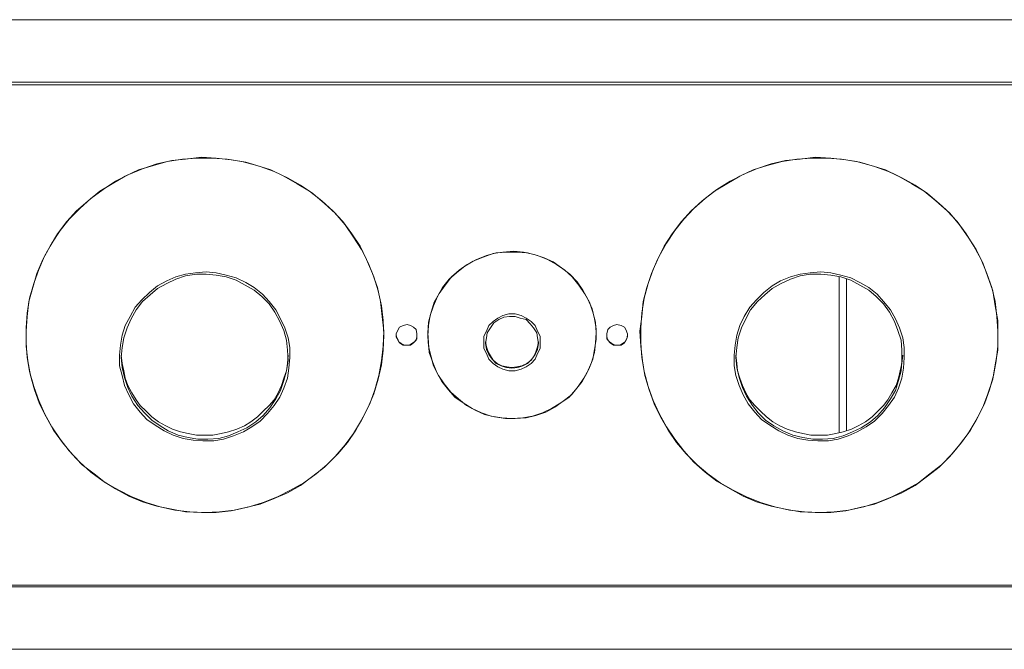
# Model space of a CAD drawing. Units: inches. Extents: x 1549 to 13894, y -6134 to 5722.
# Drawn here: x 10597 to 11066, y 4667 to 4967 of the extents above; entities that cross this region are included whole.
import ezdxf

# ---------------------------------------------------------------- set-up
doc = ezdxf.new("R2010")
doc.units = ezdxf.units.IN
doc.header["$MEASUREMENT"] = 0
doc.layers.add('Calque 1', color=7, linetype='Continuous')

msp = doc.modelspace()

# ---------------------------------------------------------------- linework, layer by layer
at = {"layer": 'Calque 1', "color": 7, "lineweight": 13, "true_color": 0xffffff}
for points in [[(8511.02, 4966.88), (11644.27, 4966.88)], [(9894.09, 4937.09), (11644.27, 4937.09)], [(11662.68, 4935.86), (9895.65, 4935.86)], [(10674.72, 4900.5), (10681.84, 4900.91)], [(10683.8, 4901.32), (10676.27, 4900.5)], [(10681.84, 4900.91), (10688.88, 4900.91)], [(10690.84, 4900.91), (10683.8, 4901.32)], [(10688.88, 4900.91), (10696, 4900.5)], [(10697.97, 4900.17), (10690.84, 4900.91)], [(10967.43, 4900.5), (10974.55, 4900.91)], [(10976.1, 4901.32), (10969.06, 4900.5)], [(10974.55, 4900.91), (10981.67, 4900.91)], [(10983.63, 4900.91), (10976.1, 4901.32)], [(10981.67, 4900.91), (10988.7, 4900.5)], [(10990.67, 4900.17), (10983.63, 4900.91)], [(10653.85, 4895.42), (10660.97, 4897.39)], [(10662.53, 4898.21), (10655.81, 4895.83)], [(10660.97, 4897.39), (10667.68, 4899.35)], [(10669.64, 4899.76), (10662.53, 4898.21)], [(10667.68, 4899.35), (10674.72, 4900.5)], [(10676.27, 4900.5), (10669.64, 4899.76)], [(10696, 4900.5), (10703.04, 4899.35)], [(10705.01, 4898.94), (10697.97, 4900.17)], [(10703.04, 4899.35), (10710.16, 4897.39)], [(10711.72, 4896.98), (10705.01, 4898.94)], [(10710.16, 4897.39), (10716.8, 4895.42)], [(10718.43, 4894.6), (10711.72, 4896.98)], [(10946.63, 4895.42), (10953.27, 4897.39)], [(10955.23, 4898.21), (10948.19, 4895.83)], [(10953.27, 4897.39), (10960.39, 4899.35)], [(10961.94, 4899.76), (10955.23, 4898.21)], [(10960.39, 4899.35), (10967.43, 4900.5)], [(10969.06, 4900.5), (10961.94, 4899.76)], [(10988.7, 4900.5), (10995.83, 4899.35)], [(10997.39, 4898.94), (10990.67, 4900.17)], [(10995.83, 4899.35), (11002.87, 4897.39)], [(11004.43, 4896.98), (10997.39, 4898.94)], [(11002.87, 4897.39), (11009.58, 4895.42)], [(11011.13, 4894.6), (11004.43, 4896.98)], [(10641.24, 4888.71), (10647.55, 4892.31)], [(10649.18, 4893.05), (10642.88, 4889.94)], [(10647.55, 4892.31), (10653.85, 4895.42)], [(10655.81, 4895.83), (10649.18, 4893.05)], [(10716.8, 4895.42), (10723.09, 4892.31)], [(10724.73, 4891.49), (10718.43, 4894.6)], [(10723.09, 4892.31), (10729.4, 4888.71)], [(10730.95, 4887.97), (10724.73, 4891.49)], [(10934.03, 4888.71), (10940.33, 4892.31)], [(10941.89, 4893.05), (10935.59, 4889.94)], [(10940.33, 4892.31), (10946.63, 4895.42)], [(10948.19, 4895.83), (10941.89, 4893.05)], [(11009.58, 4895.42), (11015.88, 4892.31)], [(11017.44, 4891.49), (11011.13, 4894.6)], [(11015.88, 4892.31), (11022.19, 4888.71)], [(11023.74, 4887.97), (11017.44, 4891.49)], [(10635.35, 4885.19), (10641.24, 4888.71)], [(10642.88, 4889.94), (10636.99, 4886.01)], [(10729.4, 4888.71), (10735.29, 4885.19)], [(10736.93, 4884.05), (10730.95, 4887.97)], [(10928.14, 4885.19), (10934.03, 4888.71)], [(10935.59, 4889.94), (10929.28, 4886.01)], [(11022.19, 4888.71), (11028.08, 4885.19)], [(11029.63, 4884.05), (11023.74, 4887.97)], [(10629.86, 4880.53), (10635.35, 4885.19)], [(10636.99, 4886.01), (10631.09, 4881.67)], [(10735.29, 4885.19), (10741.19, 4880.53)], [(10742.41, 4879.3), (10736.93, 4884.05)], [(10922.24, 4880.53), (10928.14, 4885.19)], [(10929.28, 4886.01), (10923.8, 4881.67)], [(11028.08, 4885.19), (11033.56, 4880.53)], [(11035.12, 4879.3), (11029.63, 4884.05)], [(10624.38, 4875.78), (10629.86, 4880.53)], [(10631.09, 4881.67), (10625.94, 4876.92)], [(10741.19, 4880.53), (10746.34, 4875.78)], [(10747.49, 4874.63), (10742.41, 4879.3)], [(10917.08, 4875.78), (10922.24, 4880.53)], [(10923.8, 4881.67), (10918.31, 4876.92)], [(11033.56, 4880.53), (11039.05, 4875.78)], [(11040.27, 4874.63), (11035.12, 4879.3)], [(10619.63, 4870.7), (10624.38, 4875.78)], [(10625.94, 4876.92), (10620.86, 4871.85)], [(10746.34, 4875.78), (10751.09, 4870.7)], [(10752.23, 4869.15), (10747.49, 4874.63)], [(10912.42, 4870.7), (10917.08, 4875.78)], [(10918.31, 4876.92), (10913.57, 4871.85)], [(11039.05, 4875.78), (11043.8, 4870.7)], [(11044.94, 4869.15), (11040.27, 4874.63)], [(10615.29, 4864.81), (10619.63, 4870.7)], [(10620.86, 4871.85), (10616.53, 4866.37)], [(10751.09, 4870.7), (10755.42, 4864.81)], [(10756.17, 4863.26), (10752.23, 4869.15)], [(10908.08, 4864.81), (10912.42, 4870.7)], [(10913.57, 4871.85), (10909.23, 4866.37)], [(11043.8, 4870.7), (11048.13, 4864.81)], [(11048.95, 4863.26), (11044.94, 4869.15)], [(10611.78, 4858.92), (10615.29, 4864.81)], [(10616.53, 4866.37), (10612.59, 4860.47)], [(10755.42, 4864.81), (10759.36, 4858.92)], [(10904.16, 4858.92), (10908.08, 4864.81)], [(10909.23, 4866.37), (10905.3, 4860.47)], [(11048.13, 4864.81), (11051.65, 4858.92)], [(10608.26, 4852.61), (10611.78, 4858.92)], [(10612.59, 4860.47), (10608.99, 4854.17)], [(10760.09, 4857.36), (10756.17, 4863.26)], [(10759.36, 4858.92), (10762.46, 4852.61)], [(10900.96, 4852.61), (10904.16, 4858.92)], [(10905.3, 4860.47), (10901.78, 4854.17)], [(11052.88, 4857.36), (11048.95, 4863.26)], [(11051.65, 4858.92), (11055.17, 4852.61)], [(10608.99, 4854.17), (10606.29, 4847.87)], [(10763.28, 4851.06), (10760.09, 4857.36)], [(10814.77, 4852.61), (10819.52, 4854.58)], [(10822.71, 4855.4), (10817.96, 4853.76)], [(10819.52, 4854.58), (10824.26, 4855.72)], [(10827.38, 4856.13), (10822.71, 4855.4)], [(10824.26, 4855.72), (10829.34, 4856.13)], [(10832.53, 4856.54), (10827.38, 4856.13)], [(10829.34, 4856.13), (10834.09, 4856.13)], [(10837.2, 4856.13), (10832.53, 4856.54)], [(10834.09, 4856.13), (10839.16, 4855.72)], [(10842.36, 4854.99), (10837.2, 4856.13)], [(10839.16, 4855.72), (10843.91, 4854.58)], [(10847.1, 4853.43), (10842.36, 4854.99)], [(10843.91, 4854.58), (10848.65, 4852.61)], [(10901.78, 4854.17), (10899, 4847.87)], [(11055.99, 4851.06), (11052.88, 4857.36)], [(10605.47, 4845.9), (10608.26, 4852.61)], [(10762.46, 4852.61), (10765.25, 4845.9)], [(10765.99, 4844.35), (10763.28, 4851.06)], [(10809.28, 4849.5), (10805.36, 4846.31)], [(10806.5, 4847.54), (10810.43, 4850.24)], [(10813.22, 4851.8), (10809.28, 4849.5)], [(10810.43, 4850.24), (10814.77, 4852.61)], [(10817.96, 4853.76), (10813.22, 4851.8)], [(10851.36, 4851.47), (10847.1, 4853.43)], [(10848.65, 4852.61), (10853, 4850.24)], [(10855.29, 4848.68), (10851.36, 4851.47)], [(10853, 4850.24), (10856.93, 4847.54)], [(10898.18, 4845.9), (10900.96, 4852.61)], [(11055.17, 4852.61), (11057.95, 4845.9)], [(11058.37, 4844.35), (11055.99, 4851.06)], [(10603.51, 4839.27), (10605.47, 4845.9)], [(10606.29, 4847.87), (10603.92, 4841.24)], [(10676.27, 4845.57), (10671.61, 4844.35)], [(10671.61, 4843.2), (10676.27, 4844.76)], [(10681.02, 4846.31), (10676.27, 4845.57)], [(10676.27, 4844.76), (10681.43, 4845.57)], [(10686.1, 4846.72), (10681.02, 4846.31)], [(10681.43, 4845.57), (10686.1, 4845.57)], [(10690.84, 4846.31), (10686.1, 4846.72)], [(10686.1, 4845.57), (10690.84, 4845.17)], [(10695.59, 4845.17), (10690.84, 4846.31)], [(10690.84, 4845.17), (10695.59, 4844.35)], [(10700.34, 4843.94), (10695.59, 4845.17)], [(10765.25, 4845.9), (10767.62, 4839.27)], [(10805.36, 4846.31), (10801.84, 4843.2)], [(10802.99, 4844.35), (10806.5, 4847.54)], [(10859.3, 4845.57), (10855.29, 4848.68)], [(10856.93, 4847.54), (10860.44, 4844.35)], [(10862.82, 4841.97), (10859.3, 4845.57)], [(10895.89, 4839.27), (10898.18, 4845.9)], [(10899, 4847.87), (10896.62, 4841.24)], [(10969.06, 4845.57), (10964.31, 4844.35)], [(10964.31, 4843.2), (10969.06, 4844.76)], [(10973.73, 4846.31), (10969.06, 4845.57)], [(10969.06, 4844.76), (10973.73, 4845.57)], [(10978.88, 4846.72), (10973.73, 4846.31)], [(10973.73, 4845.57), (10978.88, 4845.57)], [(10983.63, 4846.31), (10978.88, 4846.72)], [(10978.88, 4845.57), (10983.63, 4845.17)], [(10988.3, 4845.17), (10983.63, 4846.31)], [(10983.63, 4845.17), (10988.3, 4844.35)], [(10993.05, 4843.94), (10988.3, 4845.17)], [(11057.95, 4845.9), (11060.33, 4839.27)], [(10603.92, 4841.24), (10601.95, 4834.2)], [(10662.94, 4840.01), (10659, 4836.9)], [(10667.27, 4842.38), (10662.94, 4840.01)], [(10662.94, 4838.86), (10667.27, 4841.24)], [(10671.61, 4844.35), (10667.27, 4842.38)], [(10667.27, 4841.24), (10671.61, 4843.2)], [(10695.59, 4844.35), (10700.34, 4842.79)], [(10705.01, 4841.65), (10700.34, 4843.94)], [(10700.34, 4842.79), (10704.6, 4840.42)], [(10704.6, 4840.42), (10708.93, 4838.04)], [(10708.93, 4839.27), (10705.01, 4841.65)], [(10767.95, 4837.72), (10765.99, 4844.35)], [(10797.09, 4836.49), (10799.87, 4840.42)], [(10801.84, 4843.2), (10798.65, 4839.27)], [(10799.87, 4840.42), (10802.99, 4844.35)], [(10860.44, 4844.35), (10863.55, 4840.42)], [(10865.52, 4838.04), (10862.82, 4841.97)], [(10863.55, 4840.42), (10866.34, 4836.49)], [(10896.62, 4841.24), (10894.66, 4834.2)], [(10955.64, 4840.01), (10951.71, 4836.9)], [(10959.57, 4842.38), (10955.64, 4840.01)], [(10955.64, 4838.86), (10959.98, 4841.24)], [(10964.31, 4844.35), (10959.57, 4842.38)], [(10959.98, 4841.24), (10964.31, 4843.2)], [(10987.56, 4844.35), (10987.56, 4770.11)], [(10988.3, 4844.35), (10993.05, 4842.79)], [(10991.08, 4843.61), (10991.08, 4770.92)], [(10997.39, 4841.65), (10993.05, 4843.94)], [(10993.05, 4842.79), (10997.39, 4840.42)], [(11001.72, 4839.27), (10997.39, 4841.65)], [(10997.39, 4840.42), (11001.72, 4838.04)], [(11060.74, 4837.72), (11058.37, 4844.35)], [(10601.55, 4832.56), (10603.51, 4839.27)], [(10659, 4836.9), (10655.49, 4833.38)], [(10655.81, 4832.56), (10659.41, 4835.75)], [(10659.41, 4835.75), (10662.94, 4838.86)], [(10712.86, 4836.16), (10708.93, 4839.27)], [(10708.93, 4838.04), (10712.54, 4834.94)], [(10716.05, 4832.56), (10712.86, 4836.16)], [(10767.62, 4839.27), (10769.18, 4832.56)], [(10769.59, 4830.59), (10767.95, 4837.72)], [(10794.72, 4832.23), (10797.09, 4836.49)], [(10798.65, 4839.27), (10796.27, 4834.94)], [(10867.89, 4833.79), (10865.52, 4838.04)], [(10866.34, 4836.49), (10868.71, 4832.23)], [(10894.25, 4832.56), (10895.89, 4839.27)], [(10951.71, 4836.9), (10948.19, 4833.38)], [(10948.6, 4832.56), (10952.12, 4835.75)], [(10952.12, 4835.75), (10955.64, 4838.86)], [(11005.65, 4836.16), (11001.72, 4839.27)], [(11001.72, 4838.04), (11005.24, 4834.94)], [(11008.76, 4832.56), (11005.65, 4836.16)], [(11060.33, 4839.27), (11061.88, 4832.56)], [(11061.88, 4830.59), (11060.74, 4837.72)], [(10601.95, 4834.2), (10600.73, 4827.07)], [(10600.73, 4825.52), (10601.55, 4832.56)], [(10655.49, 4833.38), (10652.29, 4829.86)], [(10652.7, 4828.63), (10655.81, 4832.56)], [(10712.54, 4834.94), (10716.05, 4831.42)], [(10719.17, 4828.63), (10716.05, 4832.56)], [(10716.05, 4831.42), (10718.76, 4827.49)], [(10769.18, 4832.56), (10769.91, 4825.52)], [(10770.32, 4823.56), (10769.59, 4830.59)], [(10794.3, 4830.59), (10792.75, 4825.93)], [(10793.16, 4827.49), (10794.72, 4832.23)], [(10796.27, 4834.94), (10794.3, 4830.59)], [(10869.86, 4829.04), (10867.89, 4833.79)], [(10868.71, 4832.23), (10870.27, 4827.49)], [(10894.66, 4834.2), (10893.51, 4827.07)], [(10893.51, 4825.52), (10894.25, 4832.56)], [(10948.19, 4833.38), (10945, 4829.86)], [(10945.41, 4828.63), (10948.6, 4832.56)], [(11005.24, 4834.94), (11008.76, 4831.42)], [(11011.96, 4828.63), (11008.76, 4832.56)], [(11008.76, 4831.42), (11011.54, 4827.49)], [(11061.88, 4832.56), (11062.7, 4825.52)], [(11063.11, 4823.56), (11061.88, 4830.59)], [(10600.73, 4827.07), (10600.4, 4820.04)], [(10652.29, 4829.86), (10649.92, 4825.52)], [(10650.33, 4824.38), (10652.7, 4828.63)], [(10718.76, 4827.49), (10721.13, 4823.15)], [(10721.54, 4824.38), (10719.17, 4828.63)], [(10792.01, 4822.74), (10793.16, 4827.49)], [(10792.75, 4825.93), (10792.01, 4821.18)], [(10827.38, 4825.93), (10825, 4824.7)], [(10830.16, 4826.67), (10827.38, 4825.93)], [(10833.27, 4826.67), (10830.16, 4826.67)], [(10836.05, 4825.93), (10833.27, 4826.67)], [(10838.42, 4824.7), (10836.05, 4825.93)], [(10871.08, 4824.38), (10869.86, 4829.04)], [(10870.27, 4827.49), (10871.49, 4822.74)], [(10893.51, 4827.07), (10893.1, 4820.04)], [(10945, 4829.86), (10942.3, 4825.52)], [(10943.04, 4824.38), (10945.41, 4828.63)], [(11011.54, 4827.49), (11013.92, 4823.15)], [(11014.33, 4824.38), (11011.96, 4828.63)], [(10600.4, 4818.48), (10600.73, 4825.52)], [(10647.55, 4821.18), (10645.99, 4816.52)], [(10649.92, 4825.52), (10647.55, 4821.18)], [(10648.37, 4820.04), (10650.33, 4824.38)], [(10721.13, 4823.15), (10723.09, 4818.81)], [(10723.5, 4820.04), (10721.54, 4824.38)], [(10769.91, 4825.52), (10770.73, 4818.48)], [(10770.73, 4816.52), (10770.32, 4823.56)], [(10778.18, 4820.45), (10779.82, 4821.18)], [(10779.82, 4821.18), (10781.78, 4821.59)], [(10781.78, 4821.59), (10783.34, 4821.18)], [(10783.34, 4821.18), (10784.89, 4820.45)], [(10791.61, 4817.66), (10792.01, 4822.74)], [(10792.01, 4821.18), (10791.61, 4816.11)], [(10820.66, 4821.18), (10819.52, 4818.48)], [(10822.71, 4823.15), (10820.66, 4821.18)], [(10821.48, 4820.04), (10823.04, 4822.41)], [(10825, 4824.7), (10822.71, 4823.15)], [(10823.04, 4822.41), (10825.41, 4823.97)], [(10825.41, 4823.97), (10827.79, 4825.11)], [(10827.79, 4825.11), (10830.57, 4825.52)], [(10830.57, 4825.52), (10833.27, 4825.52)], [(10833.27, 4825.52), (10835.64, 4824.7)], [(10835.64, 4824.7), (10838.42, 4823.97)], [(10840.8, 4823.15), (10838.42, 4824.7)], [(10838.42, 4823.97), (10840.39, 4822)], [(10840.39, 4822), (10841.95, 4820.04)], [(10842.77, 4821.18), (10840.8, 4823.15)], [(10843.91, 4818.48), (10842.77, 4821.18)], [(10871.82, 4819.63), (10871.08, 4824.38)], [(10871.49, 4822.74), (10871.82, 4817.66)], [(10878.53, 4820.45), (10880.09, 4821.18)], [(10880.09, 4821.18), (10881.73, 4821.59)], [(10881.73, 4821.59), (10883.69, 4821.18)], [(10883.69, 4821.18), (10885.24, 4820.45)], [(10892.69, 4818.48), (10893.51, 4825.52)], [(10940.33, 4821.18), (10938.78, 4816.52)], [(10942.3, 4825.52), (10940.33, 4821.18)], [(10941.07, 4820.04), (10943.04, 4824.38)], [(11013.92, 4823.15), (11015.47, 4818.81)], [(11016.29, 4820.04), (11014.33, 4824.38)], [(11062.7, 4825.52), (11063.11, 4818.48)], [(11063.11, 4816.52), (11063.11, 4823.56)], [(10600.4, 4820.04), (10600.4, 4812.92)], [(10600.4, 4811.36), (10600.4, 4818.48)], [(10645.99, 4816.52), (10645.25, 4811.77)], [(10646.81, 4815.29), (10648.37, 4820.04)], [(10723.09, 4818.81), (10724.32, 4814.14)], [(10725.06, 4815.29), (10723.5, 4820.04)], [(10770.73, 4818.48), (10770.32, 4811.36)], [(10770.32, 4809.4), (10770.73, 4816.52)], [(10776.63, 4817.25), (10777.44, 4819.22)], [(10776.63, 4815.7), (10776.63, 4817.25)], [(10776.63, 4816.52), (10777.03, 4814.88)], [(10777.44, 4819.22), (10778.18, 4820.45)], [(10784.89, 4820.45), (10786.04, 4819.22)], [(10786.04, 4819.22), (10786.45, 4817.25)], [(10786.45, 4817.25), (10786.45, 4815.7)], [(10786.45, 4814.88), (10786.45, 4816.52)], [(10792.01, 4812.92), (10791.61, 4817.66)], [(10819.52, 4818.48), (10818.37, 4816.11)], [(10819.52, 4815.29), (10819.93, 4817.66)], [(10819.93, 4817.66), (10821.48, 4820.04)], [(10841.95, 4820.04), (10843.5, 4817.66)], [(10843.5, 4817.66), (10843.91, 4815.29)], [(10845.14, 4816.11), (10843.91, 4818.48)], [(10871.82, 4817.66), (10871.49, 4812.92)], [(10871.82, 4814.55), (10871.82, 4819.63)], [(10876.98, 4817.25), (10877.39, 4819.22)], [(10876.98, 4815.7), (10876.98, 4817.25)], [(10876.98, 4816.52), (10876.98, 4814.88)], [(10877.39, 4819.22), (10878.53, 4820.45)], [(10885.24, 4820.45), (10885.98, 4819.22)], [(10885.98, 4819.22), (10886.8, 4817.25)], [(10886.39, 4814.88), (10886.8, 4816.52)], [(10886.8, 4817.25), (10886.8, 4815.7)], [(10893.1, 4811.36), (10892.69, 4818.48)], [(10893.1, 4820.04), (10893.1, 4812.92)], [(10938.78, 4816.52), (10937.96, 4811.77)], [(10939.51, 4815.29), (10941.07, 4820.04)], [(11015.47, 4818.81), (11017.03, 4814.14)], [(11017.85, 4815.29), (11016.29, 4820.04)], [(11063.11, 4818.48), (11063.11, 4811.36)], [(11063.11, 4809.4), (11063.11, 4816.52)], [(10600.4, 4812.92), (10600.73, 4805.88)], [(10645.25, 4811.77), (10644.84, 4807.02)], [(10645.99, 4810.62), (10646.81, 4815.29)], [(10724.32, 4814.14), (10724.73, 4809.4)], [(10725.88, 4810.62), (10725.06, 4815.29)], [(10777.44, 4814.14), (10776.63, 4815.7)], [(10777.03, 4814.88), (10777.85, 4813.32)], [(10778.18, 4812.92), (10777.44, 4814.14)], [(10777.85, 4813.32), (10779, 4812.59)], [(10779.82, 4811.77), (10778.18, 4812.92)], [(10779, 4812.59), (10780.56, 4811.77)], [(10781.78, 4811.77), (10779.82, 4811.77)], [(10780.56, 4811.77), (10782.52, 4811.77)], [(10783.34, 4811.77), (10781.78, 4811.77)], [(10782.52, 4811.77), (10784.07, 4812.59)], [(10784.89, 4812.92), (10783.34, 4811.77)], [(10784.07, 4812.59), (10785.3, 4813.32)], [(10786.04, 4814.14), (10784.89, 4812.92)], [(10785.3, 4813.32), (10786.45, 4814.88)], [(10786.45, 4815.7), (10786.04, 4814.14)], [(10791.61, 4816.11), (10792.01, 4811.36)], [(10792.34, 4808.25), (10792.01, 4812.92)], [(10818.37, 4816.11), (10818.37, 4812.92)], [(10818.37, 4813.32), (10818.37, 4812.92)], [(10818.37, 4812.92), (10818.37, 4810.21)], [(10819.11, 4812.59), (10819.52, 4815.29)], [(10819.11, 4813.32), (10819.52, 4810.95)], [(10819.52, 4809.8), (10819.11, 4812.59)], [(10843.91, 4815.29), (10844.32, 4812.59)], [(10843.91, 4810.95), (10844.32, 4813.32)], [(10844.32, 4812.59), (10843.91, 4809.8)], [(10845.14, 4812.92), (10845.14, 4816.11)], [(10845.14, 4813.32), (10845.14, 4812.92)], [(10845.14, 4810.21), (10845.14, 4812.92)], [(10871.08, 4809.8), (10871.82, 4814.55)], [(10871.49, 4812.92), (10871.08, 4808.25)], [(10877.39, 4814.14), (10876.98, 4815.7)], [(10876.98, 4814.88), (10878.12, 4813.32)], [(10878.53, 4812.92), (10877.39, 4814.14)], [(10878.12, 4813.32), (10879.35, 4812.59)], [(10880.09, 4811.77), (10878.53, 4812.92)], [(10879.35, 4812.59), (10880.91, 4811.77)], [(10881.73, 4811.77), (10880.09, 4811.77)], [(10880.91, 4811.77), (10882.87, 4811.77)], [(10883.69, 4811.77), (10881.73, 4811.77)], [(10882.87, 4811.77), (10884.43, 4812.59)], [(10885.24, 4812.92), (10883.69, 4811.77)], [(10884.43, 4812.59), (10885.65, 4813.32)], [(10885.98, 4814.14), (10885.24, 4812.92)], [(10885.65, 4813.32), (10886.39, 4814.88)], [(10886.8, 4815.7), (10885.98, 4814.14)], [(10893.1, 4812.92), (10893.51, 4805.88)], [(10937.96, 4811.77), (10937.55, 4807.02)], [(10938.78, 4810.62), (10939.51, 4815.29)], [(11017.03, 4814.14), (11017.44, 4809.4)], [(11018.58, 4810.62), (11017.85, 4815.29)], [(10601.14, 4804.32), (10600.4, 4811.36)], [(10644.84, 4807.43), (10644.84, 4806.29)], [(10644.84, 4807.02), (10644.84, 4801.95)], [(10645.58, 4805.88), (10645.99, 4810.62)], [(10645.58, 4807.02), (10645.99, 4803.09)], [(10724.73, 4809.4), (10725.06, 4804.32)], [(10724.73, 4803.09), (10725.06, 4807.02)], [(10725.88, 4805.88), (10725.88, 4810.62)], [(10725.88, 4807.43), (10725.88, 4806.29)], [(10770.32, 4811.36), (10769.59, 4804.32)], [(10769.59, 4802.36), (10770.32, 4809.4)], [(10792.01, 4811.36), (10793.16, 4806.29)], [(10793.98, 4803.5), (10792.34, 4808.25)], [(10818.37, 4810.21), (10819.52, 4807.84)], [(10819.52, 4810.95), (10820.34, 4808.66)], [(10820.66, 4807.43), (10819.52, 4809.8)], [(10819.52, 4807.84), (10820.66, 4805.06)], [(10820.34, 4808.66), (10821.48, 4806.69)], [(10822.3, 4805.06), (10820.66, 4807.43)], [(10842.77, 4807.43), (10841.12, 4805.06)], [(10842.36, 4806.69), (10843.09, 4808.66)], [(10843.91, 4809.8), (10842.77, 4807.43)], [(10842.77, 4805.06), (10843.91, 4807.84)], [(10843.09, 4808.66), (10843.91, 4810.95)], [(10843.91, 4807.84), (10845.14, 4810.21)], [(10871.08, 4808.25), (10869.53, 4803.5)], [(10870.27, 4805.06), (10871.08, 4809.8)], [(10893.92, 4804.32), (10893.1, 4811.36)], [(10937.55, 4807.43), (10937.55, 4806.29)], [(10937.55, 4807.02), (10937.55, 4801.95)], [(10938.37, 4805.88), (10938.78, 4810.62)], [(10938.37, 4807.02), (10938.78, 4803.09)], [(11017.44, 4809.4), (11017.44, 4804.32)], [(11017.44, 4803.09), (11017.85, 4807.02)], [(11018.58, 4805.88), (11018.58, 4810.62)], [(11018.58, 4807.43), (11018.58, 4806.29)], [(11061.88, 4802.36), (11063.11, 4809.4)], [(11063.11, 4811.36), (11062.29, 4804.32)], [(10600.73, 4805.88), (10601.95, 4799.25)], [(10602.36, 4797.28), (10601.14, 4804.32)], [(10645.99, 4801.21), (10645.58, 4805.88)], [(10645.99, 4803.09), (10646.81, 4799.57)], [(10725.06, 4804.32), (10724.32, 4799.57)], [(10724.32, 4799.57), (10724.73, 4803.09)], [(10725.47, 4800.8), (10725.88, 4805.88)], [(10767.95, 4795.64), (10769.59, 4802.36)], [(10769.59, 4804.32), (10768.36, 4797.28)], [(10793.16, 4806.29), (10794.3, 4801.95)], [(10795.95, 4798.84), (10793.98, 4803.5)], [(10820.66, 4805.06), (10822.71, 4803.09)], [(10821.48, 4806.69), (10822.71, 4804.73)], [(10824.26, 4803.09), (10822.3, 4805.06)], [(10822.71, 4804.73), (10824.67, 4803.09)], [(10822.71, 4803.09), (10825, 4801.54)], [(10826.64, 4801.95), (10824.26, 4803.09)], [(10824.67, 4803.09), (10826.97, 4801.95)], [(10836.46, 4801.95), (10838.83, 4803.09)], [(10839.16, 4803.09), (10836.87, 4801.95)], [(10838.42, 4801.54), (10840.8, 4803.09)], [(10838.83, 4803.09), (10840.8, 4804.73)], [(10841.12, 4805.06), (10839.16, 4803.09)], [(10840.8, 4804.73), (10842.36, 4806.69)], [(10840.8, 4803.09), (10842.77, 4805.06)], [(10869.53, 4803.5), (10867.57, 4798.84)], [(10868.3, 4800.39), (10870.27, 4805.06)], [(10893.51, 4805.88), (10894.66, 4799.25)], [(10895.07, 4797.28), (10893.92, 4804.32)], [(10938.78, 4801.21), (10938.37, 4805.88)], [(10938.78, 4803.09), (10939.1, 4799.57)], [(11016.62, 4799.57), (11017.44, 4803.09)], [(11017.44, 4804.32), (11017.03, 4799.57)], [(11018.25, 4800.8), (11018.58, 4805.88)], [(11060.74, 4795.64), (11061.88, 4802.36)], [(11062.29, 4804.32), (11061.15, 4797.28)], [(10601.95, 4799.25), (10603.92, 4792.12)], [(10644.84, 4801.95), (10645.99, 4797.28)], [(10647.22, 4796.46), (10645.99, 4801.21)], [(10646.81, 4799.57), (10647.55, 4796.06)], [(10724.32, 4799.57), (10723.09, 4794.91)], [(10723.09, 4796.06), (10724.32, 4799.57)], [(10724.73, 4796.06), (10725.47, 4800.8)], [(10794.3, 4801.95), (10796.68, 4797.28)], [(10798.24, 4794.5), (10795.95, 4798.84)], [(10825, 4801.54), (10827.38, 4800.39)], [(10828.93, 4801.21), (10826.64, 4801.95)], [(10826.97, 4801.95), (10829.34, 4801.54)], [(10827.38, 4800.39), (10830.16, 4799.57)], [(10831.71, 4800.8), (10828.93, 4801.21)], [(10829.34, 4801.54), (10831.71, 4801.21)], [(10830.16, 4799.57), (10833.27, 4799.57)], [(10831.71, 4801.21), (10834.09, 4801.54)], [(10834.5, 4801.21), (10831.71, 4800.8)], [(10833.27, 4799.57), (10836.05, 4800.39)], [(10834.09, 4801.54), (10836.46, 4801.95)], [(10836.87, 4801.95), (10834.5, 4801.21)], [(10836.05, 4800.39), (10838.42, 4801.54)], [(10867.57, 4798.84), (10865.19, 4794.5)], [(10865.93, 4796.06), (10868.3, 4800.39)], [(10894.66, 4799.25), (10896.62, 4792.12)], [(10937.55, 4801.95), (10938.37, 4797.28)], [(10939.92, 4796.46), (10938.78, 4801.21)], [(10939.1, 4799.57), (10940.33, 4796.06)], [(11017.03, 4799.57), (11015.88, 4794.91)], [(11015.88, 4796.06), (11016.62, 4799.57)], [(11017.44, 4796.06), (11018.25, 4800.8)], [(10604.33, 4790.57), (10602.36, 4797.28)], [(10645.99, 4797.28), (10647.22, 4792.54)], [(10648.77, 4791.71), (10647.22, 4796.46)], [(10647.55, 4796.06), (10648.77, 4792.54)], [(10723.09, 4794.91), (10721.54, 4790.16)], [(10721.95, 4792.54), (10723.09, 4796.06)], [(10723.09, 4791.39), (10724.73, 4796.06)], [(10765.99, 4788.61), (10767.95, 4795.64)], [(10768.36, 4797.28), (10766.4, 4790.57)], [(10796.68, 4797.28), (10799.46, 4793.35)], [(10801.43, 4790.57), (10798.24, 4794.5)], [(10799.46, 4793.35), (10802.58, 4789.42)], [(10865.19, 4794.5), (10862, 4790.57)], [(10863.23, 4792.12), (10865.93, 4796.06)], [(10897.03, 4790.57), (10895.07, 4797.28)], [(10938.37, 4797.28), (10939.92, 4792.54)], [(10941.48, 4791.71), (10939.92, 4796.46)], [(10940.33, 4796.06), (10941.48, 4792.54)], [(11015.88, 4794.91), (11014.33, 4790.16)], [(11014.66, 4792.54), (11015.88, 4796.06)], [(11015.88, 4791.39), (11017.44, 4796.06)], [(11058.37, 4788.61), (11060.74, 4795.64)], [(11061.15, 4797.28), (11059.18, 4790.57)], [(10603.92, 4792.12), (10606.29, 4785.5)], [(10606.62, 4783.86), (10604.33, 4790.57)], [(10647.22, 4792.54), (10649.18, 4788.19)], [(10648.77, 4792.54), (10650.74, 4789.02)], [(10650.74, 4787.46), (10648.77, 4791.71)], [(10650.74, 4789.02), (10652.7, 4785.82)], [(10718.43, 4785.82), (10720.39, 4789.02)], [(10721.54, 4790.16), (10719.17, 4786.23)], [(10720.39, 4789.02), (10721.95, 4792.54)], [(10721.13, 4787.05), (10723.09, 4791.39)], [(10763.28, 4782.3), (10765.99, 4788.61)], [(10766.4, 4790.57), (10764.02, 4783.86)], [(10804.54, 4787.05), (10801.43, 4790.57)], [(10802.58, 4789.42), (10806.18, 4786.23)], [(10862, 4790.57), (10858.89, 4787.05)], [(10860.04, 4788.19), (10863.23, 4792.12)], [(10896.62, 4792.12), (10899, 4785.5)], [(10899.41, 4783.86), (10897.03, 4790.57)], [(10939.92, 4792.54), (10941.89, 4788.19)], [(10941.48, 4792.54), (10943.04, 4789.02)], [(10943.44, 4787.46), (10941.48, 4791.71)], [(10943.04, 4789.02), (10945, 4785.82)], [(11010.72, 4785.82), (11012.69, 4789.02)], [(11014.33, 4790.16), (11011.96, 4786.23)], [(11012.69, 4789.02), (11014.66, 4792.54)], [(11013.92, 4787.05), (11015.88, 4791.39)], [(11055.99, 4782.3), (11058.37, 4788.61)], [(11059.18, 4790.57), (11056.81, 4783.86)], [(10606.29, 4785.5), (10608.99, 4779.19)], [(10609.81, 4777.64), (10606.62, 4783.86)], [(10649.18, 4788.19), (10651.47, 4783.86)], [(10653.52, 4783.12), (10650.74, 4787.46)], [(10651.47, 4783.86), (10654.66, 4779.93)], [(10652.7, 4785.82), (10654.66, 4783.12)], [(10716.05, 4783.12), (10718.43, 4785.82)], [(10719.17, 4786.23), (10716.46, 4781.89)], [(10718.43, 4783.12), (10721.13, 4787.05)], [(10764.02, 4783.86), (10760.91, 4777.64)], [(10808.47, 4784.27), (10804.54, 4787.05)], [(10806.18, 4786.23), (10810.11, 4783.12)], [(10812.81, 4781.57), (10808.47, 4784.27)], [(10854.96, 4784.27), (10850.62, 4781.57)], [(10852.18, 4782.3), (10856.1, 4785.09)], [(10858.89, 4787.05), (10854.96, 4784.27)], [(10856.1, 4785.09), (10860.04, 4788.19)], [(10899, 4785.5), (10901.78, 4779.19)], [(10902.51, 4777.64), (10899.41, 4783.86)], [(10941.89, 4788.19), (10944.26, 4783.86)], [(10946.23, 4783.12), (10943.44, 4787.46)], [(10944.26, 4783.86), (10947.37, 4779.93)], [(10945, 4785.82), (10947.37, 4783.12)], [(11008.76, 4783.12), (11010.72, 4785.82)], [(11011.96, 4786.23), (11009.17, 4781.89)], [(11011.13, 4783.12), (11013.92, 4787.05)], [(11056.81, 4783.86), (11053.62, 4777.64)], [(10608.99, 4779.19), (10612.59, 4772.89)], [(10656.63, 4779.6), (10653.52, 4783.12)], [(10654.66, 4783.12), (10657.45, 4780.34)], [(10654.66, 4779.93), (10657.78, 4776.41)], [(10660.15, 4776), (10656.63, 4779.6)], [(10657.45, 4780.34), (10660.15, 4777.64)], [(10710.57, 4777.64), (10713.27, 4780.34)], [(10711.72, 4775.67), (10715.24, 4779.19)], [(10713.27, 4780.34), (10716.05, 4783.12)], [(10716.46, 4781.89), (10713.27, 4778.37)], [(10715.24, 4779.19), (10718.43, 4783.12)], [(10760.09, 4776), (10763.28, 4782.3)], [(10810.11, 4783.12), (10814.44, 4780.75)], [(10817.14, 4779.6), (10812.81, 4781.57)], [(10814.44, 4780.75), (10818.7, 4778.78)], [(10821.89, 4777.96), (10817.14, 4779.6)], [(10846.28, 4779.6), (10841.54, 4777.96)], [(10843.09, 4778.37), (10847.84, 4779.93)], [(10850.62, 4781.57), (10846.28, 4779.6)], [(10847.84, 4779.93), (10852.18, 4782.3)], [(10901.78, 4779.19), (10905.3, 4772.89)], [(10949.01, 4779.6), (10946.23, 4783.12)], [(10947.37, 4783.12), (10950.16, 4780.34)], [(10947.37, 4779.93), (10950.57, 4776.41)], [(10952.53, 4776), (10949.01, 4779.6)], [(10950.16, 4780.34), (10952.94, 4777.64)], [(11003.28, 4777.64), (11006.06, 4780.34)], [(11004.43, 4775.67), (11008.02, 4779.19)], [(11006.06, 4780.34), (11008.76, 4783.12)], [(11009.17, 4781.89), (11006.06, 4778.37)], [(11008.02, 4779.19), (11011.13, 4783.12)], [(11052.88, 4776), (11055.99, 4782.3)], [(10613.33, 4771.33), (10609.81, 4777.64)], [(10657.78, 4776.41), (10661.7, 4773.71)], [(10660.15, 4777.64), (10663.34, 4775.26)], [(10664.08, 4773.3), (10660.15, 4776)], [(10663.34, 4775.26), (10666.86, 4773.3)], [(10704.27, 4773.3), (10707.38, 4775.26)], [(10709.76, 4775.26), (10705.41, 4772.48)], [(10707.38, 4775.26), (10710.57, 4777.64)], [(10707.79, 4772.89), (10711.72, 4775.67)], [(10713.27, 4778.37), (10709.76, 4775.26)], [(10756.17, 4769.78), (10760.09, 4776)], [(10760.91, 4777.64), (10757.39, 4771.33)], [(10818.7, 4778.78), (10823.45, 4777.64)], [(10826.97, 4777.23), (10821.89, 4777.96)], [(10823.45, 4777.64), (10828.6, 4776.82)], [(10831.71, 4776.82), (10826.97, 4777.23)], [(10828.6, 4776.82), (10833.27, 4776.82)], [(10836.87, 4777.23), (10831.71, 4776.82)], [(10833.27, 4776.82), (10838.42, 4777.23)], [(10841.54, 4777.96), (10836.87, 4777.23)], [(10838.42, 4777.23), (10843.09, 4778.37)], [(10906.12, 4771.33), (10902.51, 4777.64)], [(10950.57, 4776.41), (10954.49, 4773.71)], [(10956.46, 4773.3), (10952.53, 4776)], [(10952.94, 4777.64), (10956.05, 4775.26)], [(10956.05, 4775.26), (10959.24, 4773.3)], [(10996.57, 4773.3), (11000.08, 4775.26)], [(11002.46, 4775.26), (10998.12, 4772.48)], [(11000.08, 4775.26), (11003.28, 4777.64)], [(11000.49, 4772.89), (11004.43, 4775.67)], [(11006.06, 4778.37), (11002.46, 4775.26)], [(11048.95, 4769.78), (11052.88, 4776)], [(11053.62, 4777.64), (11050.09, 4771.33)], [(10612.59, 4772.89), (10616.53, 4767)], [(10617.67, 4765.44), (10613.33, 4771.33)], [(10661.7, 4773.71), (10666.04, 4770.92)], [(10668.01, 4770.92), (10664.08, 4773.3)], [(10666.04, 4770.92), (10670.38, 4768.96)], [(10666.86, 4773.3), (10669.97, 4771.74)], [(10672.76, 4768.96), (10668.01, 4770.92)], [(10669.97, 4771.74), (10673.9, 4770.52)], [(10673.9, 4770.52), (10677.5, 4769.78)], [(10677.5, 4769.78), (10681.43, 4768.96)], [(10689.29, 4768.96), (10693.22, 4769.78)], [(10693.22, 4769.78), (10696.74, 4770.52)], [(10696.74, 4770.52), (10700.67, 4771.74)], [(10701.07, 4770.52), (10696.74, 4768.55)], [(10699.11, 4768.55), (10703.86, 4770.52)], [(10700.67, 4771.74), (10704.27, 4773.3)], [(10705.41, 4772.48), (10701.07, 4770.52)], [(10703.86, 4770.52), (10707.79, 4772.89)], [(10752.23, 4764.29), (10756.17, 4769.78)], [(10757.39, 4771.33), (10753.38, 4765.44)], [(10905.3, 4772.89), (10909.23, 4767)], [(10910.04, 4765.44), (10906.12, 4771.33)], [(10954.49, 4773.71), (10958.83, 4770.92)], [(10960.8, 4770.92), (10956.46, 4773.3)], [(10958.83, 4770.92), (10963.17, 4768.96)], [(10959.24, 4773.3), (10962.76, 4771.74)], [(10965.46, 4768.96), (10960.8, 4770.92)], [(10962.76, 4771.74), (10966.69, 4770.52)], [(10966.69, 4770.52), (10970.21, 4769.78)], [(10970.21, 4769.78), (10974.14, 4768.96)], [(10982, 4768.96), (10985.92, 4769.78)], [(10985.92, 4769.78), (10989.53, 4770.52)], [(10989.53, 4770.52), (10993.45, 4771.74)], [(10993.86, 4770.52), (10989.53, 4768.55)], [(10991.9, 4768.55), (10996.15, 4770.52)], [(10993.45, 4771.74), (10996.57, 4773.3)], [(10998.12, 4772.48), (10993.86, 4770.52)], [(10996.15, 4770.52), (11000.49, 4772.89)], [(11044.94, 4764.29), (11048.95, 4769.78)], [(11050.09, 4771.33), (11045.76, 4765.44)], [(10616.53, 4767), (10620.86, 4761.51)], [(10622.01, 4759.96), (10617.67, 4765.44)], [(10670.38, 4768.96), (10675.13, 4767.41)], [(10677.5, 4767.81), (10672.76, 4768.96)], [(10675.13, 4767.41), (10679.88, 4766.59)], [(10682.17, 4767), (10677.5, 4767.81)], [(10679.88, 4766.59), (10684.54, 4766.26)], [(10681.43, 4768.96), (10685.36, 4768.96)], [(10686.92, 4767), (10682.17, 4767)], [(10684.54, 4766.26), (10689.7, 4766.26)], [(10685.36, 4768.96), (10689.29, 4768.96)], [(10692.07, 4767.41), (10686.92, 4767)], [(10689.7, 4766.26), (10694.37, 4767)], [(10696.74, 4768.55), (10692.07, 4767.41)], [(10694.37, 4767), (10699.11, 4768.55)], [(10753.38, 4765.44), (10748.72, 4759.96)], [(10909.23, 4767), (10913.57, 4761.51)], [(10914.71, 4759.96), (10910.04, 4765.44)], [(10963.17, 4768.96), (10967.84, 4767.41)], [(10970.21, 4767.81), (10965.46, 4768.96)], [(10967.84, 4767.41), (10972.58, 4766.59)], [(10974.96, 4767), (10970.21, 4767.81)], [(10972.58, 4766.59), (10977.33, 4766.26)], [(10974.14, 4768.96), (10978.07, 4768.96)], [(10979.62, 4767), (10974.96, 4767)], [(10977.33, 4766.26), (10982.41, 4766.26)], [(10978.07, 4768.96), (10982, 4768.96)], [(10984.78, 4767.41), (10979.62, 4767)], [(10982.41, 4766.26), (10987.15, 4767)], [(10989.53, 4768.55), (10984.78, 4767.41)], [(10987.15, 4767), (10991.9, 4768.55)], [(11045.76, 4765.44), (11041.42, 4759.96)], [(10620.86, 4761.51), (10625.94, 4756.03)], [(10747.49, 4758.73), (10752.23, 4764.29)], [(10913.57, 4761.51), (10918.31, 4756.03)], [(11040.27, 4758.73), (11044.94, 4764.29)], [(10627.08, 4754.8), (10622.01, 4759.96)], [(10625.94, 4756.03), (10631.09, 4751.28)], [(10742.41, 4753.66), (10747.49, 4758.73)], [(10748.72, 4759.96), (10743.56, 4754.8)], [(10919.87, 4754.8), (10914.71, 4759.96)], [(10918.31, 4756.03), (10923.8, 4751.28)], [(11035.12, 4753.66), (11040.27, 4758.73)], [(11041.42, 4759.96), (11036.35, 4754.8)], [(10632.65, 4750.54), (10627.08, 4754.8)], [(10631.09, 4751.28), (10636.99, 4746.94)], [(10736.93, 4749.31), (10742.41, 4753.66)], [(10743.56, 4754.8), (10738.48, 4750.54)], [(10924.94, 4750.54), (10919.87, 4754.8)], [(10923.8, 4751.28), (10929.28, 4746.94)], [(11029.63, 4749.31), (11035.12, 4753.66)], [(11036.35, 4754.8), (11030.78, 4750.54)], [(10638.13, 4746.21), (10632.65, 4750.54)], [(10636.99, 4746.94), (10642.88, 4743.42)], [(10644.43, 4742.69), (10638.13, 4746.21)], [(10732.59, 4746.21), (10726.29, 4742.69)], [(10730.95, 4744.98), (10736.93, 4749.31)], [(10738.48, 4750.54), (10732.59, 4746.21)], [(10930.84, 4746.21), (10924.94, 4750.54)], [(10929.28, 4746.94), (10935.59, 4743.42)], [(10937.14, 4742.69), (10930.84, 4746.21)], [(11025.29, 4746.21), (11018.99, 4742.69)], [(11023.74, 4744.98), (11029.63, 4749.31)], [(11030.78, 4750.54), (11025.29, 4746.21)], [(10642.88, 4743.42), (10649.18, 4739.9)], [(10650.74, 4739.49), (10644.43, 4742.69)], [(10718.43, 4738.76), (10724.73, 4741.46)], [(10726.29, 4742.69), (10719.99, 4739.49)], [(10724.73, 4741.46), (10730.95, 4744.98)], [(10935.59, 4743.42), (10941.89, 4739.9)], [(10943.44, 4739.49), (10937.14, 4742.69)], [(11011.13, 4738.76), (11017.44, 4741.46)], [(11018.99, 4742.69), (11012.69, 4739.49)], [(11017.44, 4741.46), (11023.74, 4744.98)], [(10649.18, 4739.9), (10655.81, 4737.12)], [(10657.45, 4736.79), (10650.74, 4739.49)], [(10655.81, 4737.12), (10662.53, 4735.16)], [(10664.08, 4734.83), (10657.45, 4736.79)], [(10713.27, 4736.79), (10706.56, 4734.83)], [(10711.72, 4735.97), (10718.43, 4738.76)], [(10719.99, 4739.49), (10713.27, 4736.79)], [(10941.89, 4739.9), (10948.19, 4737.12)], [(10950.16, 4736.79), (10943.44, 4739.49)], [(10948.19, 4737.12), (10955.23, 4735.16)], [(10956.86, 4734.83), (10950.16, 4736.79)], [(11006.06, 4736.79), (10999.35, 4734.83)], [(11004.43, 4735.97), (11011.13, 4738.76)], [(11012.69, 4739.49), (11006.06, 4736.79)], [(10662.53, 4735.16), (10669.64, 4733.6)], [(10671.2, 4733.19), (10664.08, 4734.83)], [(10669.64, 4733.6), (10676.27, 4732.45)], [(10678.24, 4732.45), (10671.2, 4733.19)], [(10676.27, 4732.45), (10683.8, 4732.04)], [(10685.36, 4732.04), (10678.24, 4732.45)], [(10683.8, 4732.04), (10690.84, 4732.04)], [(10692.4, 4732.45), (10685.36, 4732.04)], [(10690.84, 4732.04), (10697.97, 4732.86)], [(10699.52, 4733.19), (10692.4, 4732.45)], [(10697.97, 4732.86), (10705.01, 4734.42)], [(10706.56, 4734.83), (10699.52, 4733.19)], [(10705.01, 4734.42), (10711.72, 4735.97)], [(10955.23, 4735.16), (10961.94, 4733.6)], [(10963.9, 4733.19), (10956.86, 4734.83)], [(10961.94, 4733.6), (10969.06, 4732.45)], [(10971.03, 4732.45), (10963.9, 4733.19)], [(10969.06, 4732.45), (10976.1, 4732.04)], [(10978.07, 4732.04), (10971.03, 4732.45)], [(10976.1, 4732.04), (10983.63, 4732.04)], [(10985.19, 4732.45), (10978.07, 4732.04)], [(10983.63, 4732.04), (10990.67, 4732.86)], [(10992.23, 4733.19), (10985.19, 4732.45)], [(10990.67, 4732.86), (10997.39, 4734.42)], [(10999.35, 4734.83), (10992.23, 4733.19)], [(10997.39, 4734.42), (11004.43, 4735.97)], [(9894.09, 4696.68), (11644.27, 4696.68)], [(9895.65, 4697.5), (11662.68, 4697.5)], [(8511.02, 4666.89), (11644.27, 4666.89)]]:
    msp.add_lwpolyline(points, dxfattribs=at)

doc.saveas('drawing.dxf')
